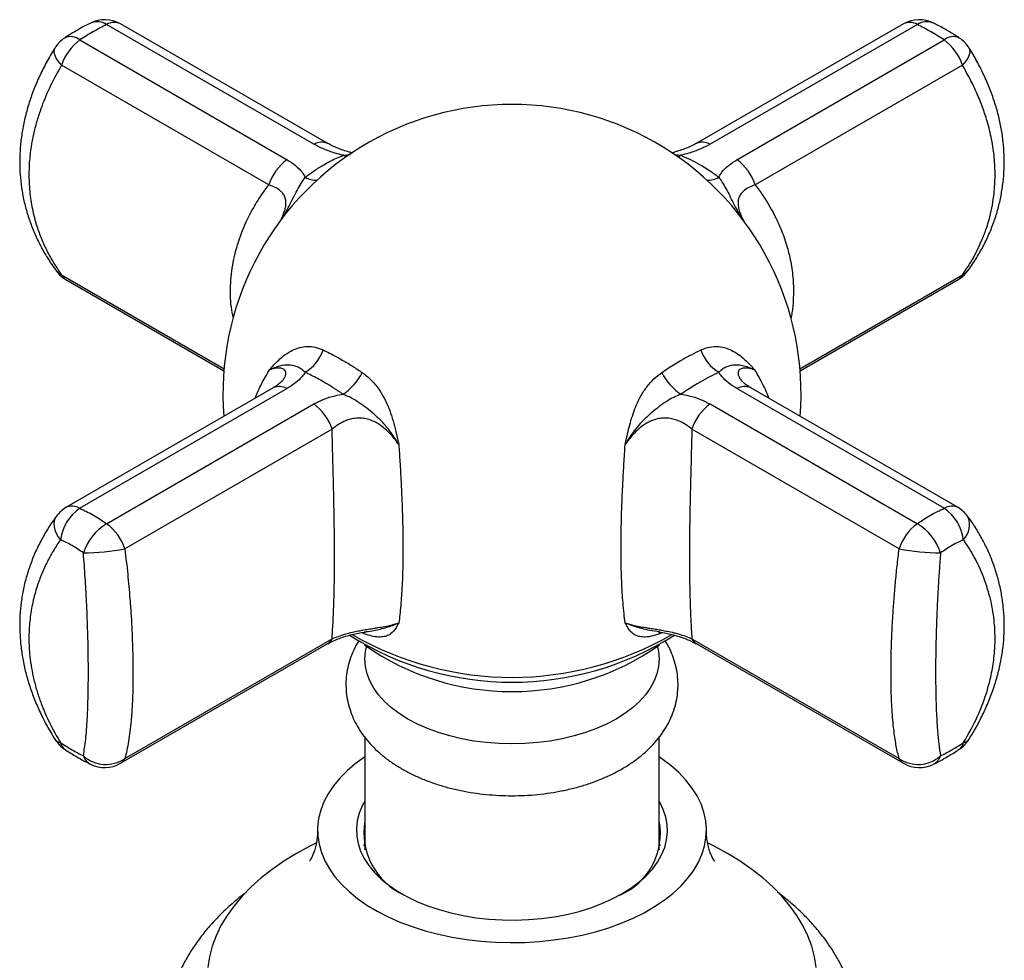
# Paper-space layout 'Manettes' of a CAD drawing. Units: millimetres. Extents: x 8 to 203, y 5 to 292.
# Drawn here: x 137 to 145, y 110 to 117 of the extents above; entities that cross this region are included whole.
import ezdxf

# ---------------------------------------------------------------- set-up
doc = ezdxf.new("R2010")
doc.units = ezdxf.units.MM

psp = doc.layouts.new('Manettes')

# ---------------------------------------------------------------- linework, layer by layer
at = {"color": 7, "linetype": 'Continuous', "lineweight": 25}
for p, q in [((139.5754, 116.1572), (137.9322, 117.1058)), ((144.1406, 117.1058), (142.4974, 116.1572)), ((139.4656, 116.1529), (137.8224, 117.1015)), ((144.2504, 117.1015), (142.6072, 116.1529)), ((137.6098, 116.9787), (139.253, 116.0301)), ((142.8198, 116.0301), (144.463, 116.9787)), ((139.1084, 115.8305), (137.4651, 116.7791)), ((144.6077, 116.7791), (142.9645, 115.8305)), ((137.5, 115.0797), (138.7519, 114.357)), ((143.3209, 114.357), (144.5729, 115.0797)), ((139.1432, 114.2209), (137.5, 113.2723)), ((139.253, 114.2165), (137.6098, 113.2679)), ((139.2133, 114.2746), (139.2152, 114.277)), ((144.463, 113.2679), (142.8198, 114.2165)), ((144.5729, 113.2723), (142.9296, 114.2209)), ((137.8224, 113.1452), (139.4656, 114.0938)), ((142.6072, 114.0938), (144.2504, 113.1452)), ((139.6103, 113.8941), (137.967, 112.9455)), ((144.1058, 112.9455), (142.4626, 113.8941)), ((137.9322, 111.2461), (139.5754, 112.1947)), ((137.967, 111.2831), (139.6103, 112.2317)), ((142.4626, 112.2317), (144.1058, 111.2831)), ((142.4974, 112.1947), (144.1406, 111.2461)), ((139.8697, 111.4521), (139.8697, 110.5628)), ((142.2031, 110.5628), (142.2031, 111.4529)), ((139.8697, 110.6253), (139.8616, 110.5927)), ((142.2113, 110.5927), (142.2031, 110.6253)), ((139.8697, 110.5628), (139.8697, 110.5601)), ((139.8698, 110.5601), (139.8697, 110.5628)), ((142.2031, 110.5601), (142.2031, 110.5628)), ((142.2031, 110.5628), (142.2031, 110.5601))]:
    psp.add_line(p, q, dxfattribs=at)
at = {"color": 1, "linetype": 'Continuous', "lineweight": 25}
for p, q in [((142.3223, 116.0703), (142.3751, 116.0647)), ((137.4651, 115.1167), (138.7532, 114.3731)), ((143.3196, 114.3731), (144.6077, 115.1167))]:
    psp.add_line(p, q, dxfattribs=at)
at = {"color": 1, "linetype": 'Continuous', "lineweight": 25, "flags": 128}
for points in [[(137.4651, 116.7791), (137.4408, 116.8078), (137.4225, 116.8358), (137.4107, 116.8621), (137.406, 116.8859), (137.4083, 116.9064), (137.4131, 116.9168)], [(144.6597, 116.9168), (144.6645, 116.9064), (144.6669, 116.8859), (144.6621, 116.8621), (144.6503, 116.8358), (144.632, 116.8078), (144.6077, 116.7791)], [(139.721, 116.0525), (139.7187, 116.0535), (139.6978, 116.0647)], [(142.3518, 116.0525), (142.3541, 116.0535), (142.3751, 116.0647)], [(137.4651, 115.1167), (137.4408, 115.1304), (137.4238, 115.1478)], [(144.649, 115.1478), (144.632, 115.1304), (144.6077, 115.1167)], [(137.4561, 113.0186), (137.4338, 113.0525), (137.4177, 113.0866), (137.4083, 113.1196), (137.406, 113.1506), (137.4107, 113.1785), (137.4225, 113.2024), (137.4237, 113.2041)]]:
    psp.add_lwpolyline(points, dxfattribs=at)
at = {"color": 7, "linetype": 'Continuous', "lineweight": 25, "flags": 128}
for points in [[(142.1939, 112.1579), (142.1986, 112.1321), (142.2031, 112.0734), (142.1986, 112.0147), (142.1854, 111.9564), (142.1633, 111.8991), (142.1327, 111.843), (142.0938, 111.7888), (142.0468, 111.7366), (141.9921, 111.6871), (141.9301, 111.6405), (141.8614, 111.5972), (141.7863, 111.5575), (141.7056, 111.5217), (141.6197, 111.4901), (141.5295, 111.463), (141.4354, 111.4405), (141.3384, 111.4228), (141.239, 111.4101), (141.1381, 111.4025), (141.0364, 111.3999), (140.9347, 111.4025), (140.8338, 111.4101), (140.7345, 111.4228), (140.6374, 111.4405), (140.5434, 111.463), (140.4531, 111.4901), (140.3672, 111.5217), (140.2865, 111.5575), (140.2115, 111.5972), (140.1427, 111.6405), (140.0807, 111.6871), (140.0261, 111.7366), (139.9791, 111.7888), (139.9401, 111.843), (139.9095, 111.8991), (139.8875, 111.9564), (139.8742, 112.0147), (139.8697, 112.0734), (139.8742, 112.1321), (139.8789, 112.1574)], [(139.8697, 111.297), (139.867, 111.2951), (139.7943, 111.2424), (139.7288, 111.1867), (139.6708, 111.1282), (139.6206, 111.0674), (139.5785, 111.0046), (139.5448, 110.9401), (139.5196, 110.8744), (139.5031, 110.8077), (139.4954, 110.7405), (139.4965, 110.6731), (139.5064, 110.606), (139.5251, 110.5395), (139.5524, 110.474), (139.5883, 110.4099), (139.6324, 110.3476), (139.6846, 110.2873), (139.7445, 110.2295), (139.8119, 110.1745), (139.8862, 110.1226), (139.9671, 110.0741), (140.0542, 110.0293), (140.1468, 109.9883), (140.2446, 109.9516), (140.3469, 109.9192), (140.4532, 109.8914), (140.5628, 109.8683), (140.6751, 109.85), (140.7895, 109.8367), (140.9053, 109.8285), (141.0218, 109.8253), (141.1385, 109.8272), (141.2545, 109.8342), (141.3693, 109.8462), (141.4822, 109.8632), (141.5925, 109.8851), (141.6997, 109.9118), (141.803, 109.9431), (141.902, 109.9787), (141.996, 110.0186), (142.0845, 110.0625), (142.167, 110.1102), (142.243, 110.1613), (142.3122, 110.2155), (142.374, 110.2727), (142.4281, 110.3323), (142.4743, 110.3942), (142.5122, 110.4579), (142.5417, 110.523), (142.5626, 110.5893), (142.5747, 110.6563), (142.578, 110.7236), (142.5725, 110.7909), (142.5582, 110.8578), (142.5351, 110.9238), (142.5035, 110.9886), (142.4635, 111.0519), (142.4153, 111.1132), (142.3592, 111.1723), (142.2955, 111.2287), (142.2247, 111.2823), (142.2031, 111.297)], [(139.8697, 110.9461), (139.8497, 110.9092), (139.8255, 110.8504), (139.81, 110.7906), (139.8034, 110.7303), (139.8056, 110.6699), (139.8167, 110.6098), (139.8366, 110.5505), (139.8651, 110.4923), (139.902, 110.4358), (139.9472, 110.3813), (140.0002, 110.3291), (140.0606, 110.2798), (140.1281, 110.2336), (140.2021, 110.1908), (140.2822, 110.1519), (140.3676, 110.117), (140.4579, 110.0864), (140.5524, 110.0603), (140.6503, 110.039), (140.751, 110.0225), (140.8538, 110.0111), (140.9579, 110.0047), (141.0626, 110.0034), (141.1671, 110.0072), (141.2706, 110.0162), (141.3725, 110.0302), (141.4719, 110.0491), (141.5682, 110.0728), (141.6606, 110.1011), (141.7486, 110.1339), (141.8314, 110.1709), (141.9085, 110.2118), (141.9793, 110.2563), (142.0434, 110.3041), (142.1001, 110.3549), (142.1492, 110.4082), (142.1903, 110.4638), (142.2231, 110.5212), (142.2473, 110.58), (142.2628, 110.6398), (142.2695, 110.7001), (142.2672, 110.7605), (142.2562, 110.8206), (142.2363, 110.88), (142.2078, 110.9381), (142.2031, 110.9461)], [(139.4816, 110.6129), (139.4339, 110.5891), (139.3276, 110.5313)], [(143.4487, 109.6291), (143.4355, 109.713), (143.4135, 109.7963), (143.3829, 109.8787), (143.3437, 109.9599), (143.296, 110.0396), (143.2402, 110.1174), (143.1763, 110.1932), (143.1046, 110.2666), (143.0253, 110.3374), (142.9388, 110.4052), (142.8453, 110.47), (142.7453, 110.5313), (142.639, 110.5891), (142.5906, 110.6132)], [(139.3276, 110.5313), (139.2275, 110.47), (139.1341, 110.4052), (139.0475, 110.3374), (138.9683, 110.2666), (138.8966, 110.1932), (138.8327, 110.1174), (138.7768, 110.0396), (138.7292, 109.9599), (138.69, 109.8787), (138.6593, 109.7963), (138.6374, 109.713), (138.6242, 109.6291)]]:
    psp.add_lwpolyline(points, dxfattribs=at)
at = {"color": 1, "linetype": 'Continuous', "lineweight": 25}
for centre, radius, start, end in [((137.7483, 116.9887), 0.135, 56.71734, 113.9225), ((137.8814, 117.0014), 0.1162, 64.05213, 120.50002), ((144.1915, 117.0014), 0.1162, 59.49998, 115.94787), ((144.3245, 116.9886), 0.135, 66.10684, 123.28078), ((137.5375, 116.8925), 0.1125, 50.0281, 115.23538), ((144.5353, 116.8925), 0.1125, 64.76462, 129.9719), ((139.5247, 116.0525), 0.1164, 64.5083, 120.46623), ((142.5482, 116.0524), 0.1165, 59.54685, 115.31622), ((139.4799, 116.0292), 0.1616, 238.93939, 273.87382), ((142.5929, 116.0292), 0.1616, 266.12618, 301.06061), ((137.5465, 115.1583), 0.0914, 207.10567, 239.4119), ((144.5264, 115.1583), 0.0914, 300.5881, 332.89433), ((139.194, 114.1164), 0.1162, 59.49998, 115.94787), ((142.8788, 114.1164), 0.1162, 64.05213, 120.50002), ((137.5508, 113.1678), 0.1162, 59.49998, 115.94787), ((144.522, 113.1678), 0.1162, 64.05213, 120.50002), ((144.5019, 113.1342), 0.163, 314.81936, 25.41321), ((141.0364, 114.4643), 2.5368, 240.03625, 299.97889), ((139.5289, 112.2734), 0.0914, 300.5881, 332.89433), ((142.5439, 112.2734), 0.0914, 207.10567, 239.4119), ((137.4616, 111.4688), 0.059, 214.76707, 264.67188), ((137.5365, 111.4246), 0.0817, 190.24003, 234.38836), ((144.5363, 111.4246), 0.0818, 305.71073, 349.75496), ((144.6113, 111.4688), 0.059, 275.33644, 325.12699), ((137.7495, 111.3435), 0.1177, 199.2113, 242.00719), ((137.8857, 111.3248), 0.0914, 300.5881, 332.89433), ((144.1871, 111.3248), 0.0914, 207.10567, 239.4119), ((144.3234, 111.3435), 0.1177, 297.99281, 340.7887)]:
    psp.add_arc(centre, radius, start, end, dxfattribs=at)
at = {"color": 7, "linetype": 'Continuous', "lineweight": 25}
for centre, radius, start, end in [((137.8072, 116.8893), 0.25, 60.00269, 116.86769), ((144.2656, 116.8893), 0.25, 63.13231, 119.99731), ((137.625, 116.7841), 0.25, 122.79301, 147.95243), ((137.844, 116.6569), 0.3981, 126.03944, 162.1175), ((144.2288, 116.6569), 0.3981, 17.8825, 53.96056), ((144.4479, 116.7841), 0.25, 32.04757, 57.20699), ((141.0364, 114.176), 2.2917, 355.47061, 184.52939), ((139.4872, 115.7082), 0.3981, 126.03944, 162.1175), ((142.5856, 115.7082), 0.3981, 17.8825, 53.96056), ((137.625, 115.2962), 0.25, 216.40235, 240.00269), ((144.4479, 115.2962), 0.25, 299.99731, 323.59765), ((139.2262, 114.627), 0.3293, 301.15122, 341.48772), ((142.8466, 114.627), 0.3293, 198.51228, 238.84878), ((139.4429, 114.5476), 0.4545, 304.11303, 333.28329), ((142.6299, 114.5476), 0.4545, 206.71671, 235.88697), ((139.2314, 113.7719), 0.3981, 17.8825, 53.96056), ((142.8414, 113.7719), 0.3981, 126.03944, 162.1175), ((137.625, 113.0558), 0.25, 119.99731, 143.59765), ((137.8185, 112.9672), 0.366, 124.76366, 171.93234), ((144.2543, 112.9672), 0.366, 8.06766, 55.23634), ((144.4479, 113.0558), 0.25, 36.40235, 60.00269), ((138.039, 112.7842), 0.4209, 120.96179, 162.12912), ((137.5882, 112.8233), 0.3981, 17.8825, 53.96056), ((144.4846, 112.8233), 0.3981, 126.03944, 162.1175), ((144.0339, 112.7842), 0.4209, 17.87088, 59.03821), ((137.6138, 114.8618), 1.9485, 270.72159, 280.4449), ((144.459, 114.8618), 1.9485, 259.5551, 269.27841), ((141.0364, 114.3024), 2.4137, 237.74493, 302.27792), ((141.0364, 113.8524), 2.0379, 234.95101, 305.04899), ((137.625, 111.5678), 0.25, 212.04757, 237.20699), ((144.4479, 111.5678), 0.25, 302.79301, 327.95243), ((137.8167, 111.5063), 0.2691, 228.47997, 303.97427), ((144.2561, 111.5063), 0.2691, 236.02573, 311.52003), ((137.8072, 111.4626), 0.25, 243.13231, 299.99731), ((144.2656, 111.4626), 0.25, 240.00269, 296.86769), ((140.4056, 110.6972), 0.5436, 170.31602, 245.7386), ((141.6855, 110.6875), 0.5274, 292.88751, 11.05787)]:
    psp.add_arc(centre, radius, start, end, dxfattribs=at)
for points, knots in [([(137.6935, 117.1121), (137.6865, 117.1087), (137.6509, 117.0916), (137.5858, 117.0544), (137.5245, 117.0183), (137.492, 116.9965), (137.4887, 116.9943)], [0, 0, 0, 0, 0.104903, 0.52985, 0.951878, 1, 1, 1, 1]), ([(144.5841, 116.9941), (144.5786, 116.9978), (144.5441, 117.0208), (144.481, 117.0579), (144.4183, 117.0936), (144.3846, 117.1097), (144.3793, 117.1123)], [0, 0, 0, 0, 0.080501, 0.498783, 0.921046, 1, 1, 1, 1]), ([(137.4134, 116.9167), (137.4092, 116.9104), (137.3818, 116.8687), (137.338, 116.7893), (137.283, 116.6789), (137.2368, 116.5677), (137.1992, 116.4568), (137.1703, 116.3467), (137.1495, 116.2373), (137.1367, 116.1279), (137.1319, 116.0193), (137.1353, 115.9122), (137.1466, 115.8072), (137.1657, 115.7045), (137.1924, 115.6034), (137.2267, 115.5036), (137.2686, 115.4052), (137.3182, 115.3091), (137.3699, 115.2229), (137.4079, 115.1708), (137.4243, 115.1483)], [0, 0, 0, 0, 0.011197, 0.074616, 0.137196, 0.199408, 0.260203, 0.319102, 0.377911, 0.436442, 0.494523, 0.552007, 0.608735, 0.664724, 0.721205, 0.778505, 0.836585, 0.895368, 0.954733, 1, 1, 1, 1]), ([(144.6493, 115.1476), (144.6496, 115.148), (144.6734, 115.178), (144.7144, 115.2417), (144.7713, 115.3383), (144.8196, 115.4381), (144.8598, 115.5398), (144.8916, 115.6425), (144.9154, 115.7463), (144.9315, 115.8517), (144.9398, 115.9583), (144.94, 116.0651), (144.9324, 116.1716), (144.9169, 116.2775), (144.8938, 116.3834), (144.8629, 116.49), (144.8241, 116.597), (144.7777, 116.7041), (144.723, 116.8102), (144.6832, 116.8813), (144.6601, 116.9161), (144.6597, 116.9168)], [0, 0, 0, 0, 0.000736, 0.062126, 0.122808, 0.183175, 0.242846, 0.30039, 0.358084, 0.415766, 0.473279, 0.530499, 0.587316, 0.643488, 0.700268, 0.758161, 0.817097, 0.876965, 0.937601, 0.9988, 1, 1, 1, 1]), ([(137.4651, 116.7791), (137.4351, 116.7254), (137.3746, 116.6174), (137.3145, 116.4745), (137.2735, 116.3536), (137.2469, 116.2557), (137.2265, 116.1571), (137.2109, 116.0442), (137.2039, 115.9175), (137.2103, 115.7774), (137.2313, 115.6386), (137.2641, 115.5131), (137.3048, 115.4014), (137.3501, 115.303), (137.4029, 115.2074), (137.4444, 115.147), (137.4651, 115.1167)], [0, 0, 0, 0, 0.095656, 0.192116, 0.247553, 0.303164, 0.359321, 0.415669, 0.495808, 0.576519, 0.659025, 0.742141, 0.805963, 0.870046, 0.934899, 1, 1, 1, 1]), ([(144.6077, 115.1167), (144.6378, 115.1615), (144.6982, 115.2514), (144.7583, 115.3772), (144.7993, 115.4866), (144.826, 115.5771), (144.8463, 115.6702), (144.8619, 115.7788), (144.8689, 115.9036), (144.8625, 116.0454), (144.8416, 116.1899), (144.8087, 116.3245), (144.768, 116.4475), (144.7227, 116.5589), (144.67, 116.6698), (144.6285, 116.7426), (144.6077, 116.7791)], [0, 0, 0, 0, 0.095656, 0.192116, 0.247553, 0.303164, 0.359321, 0.415669, 0.495808, 0.576519, 0.659025, 0.742141, 0.805963, 0.870046, 0.934899, 1, 1, 1, 1]), ([(139.6978, 116.0647), (139.6764, 116.0701), (139.6231, 116.0835), (139.5429, 116.1121), (139.4916, 116.1391), (139.4656, 116.1529)], [0, 0, 0, 0, 0.248123, 0.61801, 1, 1, 1, 1]), ([(139.774, 116.0836), (139.7642, 116.086), (139.7375, 116.0922), (139.6965, 116.105), (139.6513, 116.1217), (139.61, 116.14), (139.5866, 116.1529), (139.5753, 116.1592)], [0, 0, 0, 0, 0.124337, 0.335565, 0.554853, 0.783591, 1, 1, 1, 1]), ([(142.4972, 116.1591), (142.4954, 116.158), (142.482, 116.1497), (142.4514, 116.1349), (142.4063, 116.1155), (142.3571, 116.0989), (142.3224, 116.0885), (142.3039, 116.0846), (142.3033, 116.0844)], [0, 0, 0, 0, 0.038233, 0.288639, 0.531808, 0.765957, 0.991425, 1, 1, 1, 1]), ([(142.6072, 116.1529), (142.582, 116.1396), (142.5309, 116.1125), (142.4508, 116.0838), (142.3965, 116.0701), (142.3751, 116.0647)], [0, 0, 0, 0, 0.370191, 0.751876, 1, 1, 1, 1]), ([(139.253, 116.0301), (139.2759, 116.0155), (139.3224, 115.9857), (139.3691, 115.9377), (139.3888, 115.904), (139.3965, 115.8908)], [0, 0, 0, 0, 0.3701909, 0.7518757, 1, 1, 1, 1]), ([(139.3965, 115.8908), (139.4207, 115.9087), (139.4691, 115.9446), (139.5519, 115.9958), (139.6283, 116.0358), (139.6801, 116.0573), (139.6978, 116.0647)], [0, 0, 0, 0, 0.249495, 0.500013, 0.829114, 1, 1, 1, 1]), ([(142.3751, 116.0647), (142.4009, 116.0538), (142.4526, 116.0319), (142.5368, 115.9866), (142.6115, 115.9394), (142.6598, 115.9032), (142.6763, 115.8908)], [0, 0, 0, 0, 0.249495, 0.500013, 0.829114, 1, 1, 1, 1]), ([(142.6763, 115.8908), (142.684, 115.904), (142.7033, 115.9371), (142.7498, 115.9852), (142.7963, 116.015), (142.8198, 116.0301)], [0, 0, 0, 0, 0.248123, 0.61801, 1, 1, 1, 1]), ([(139.113, 114.364), (139.1133, 114.3644), (139.119, 114.3713), (139.1481, 114.4055), (139.2052, 114.4631), (139.2816, 114.5161), (139.3532, 114.5434), (139.4143, 114.5519), (139.4771, 114.5467), (139.5178, 114.5306), (139.5384, 114.5225)], [0, 0, 0, 0, 0.003292, 0.052475, 0.263503, 0.47837, 0.607095, 0.738839, 0.86753, 1, 1, 1, 1]), ([(142.5344, 114.5225), (142.5572, 114.5313), (142.6038, 114.5493), (142.6721, 114.5516), (142.736, 114.5386), (142.7928, 114.5133), (142.8455, 114.4783), (142.8778, 114.4505), (142.9105, 114.4195), (142.9275, 114.4016), (142.9485, 114.3775), (142.9543, 114.3707), (142.9595, 114.3644), (142.9599, 114.364)], [0, 0, 0, 0, 0.1463139, 0.2983191, 0.4262596, 0.5572048, 0.6815653, 0.8071409, 0.8093651, 0.9474329, 0.9522457, 0.9967088, 1, 1, 1, 1]), ([(139.5384, 114.5225), (139.5555, 114.5142), (139.6055, 114.4901), (139.6825, 114.448), (139.7692, 114.396), (139.8223, 114.3609), (139.8488, 114.3433)], [0, 0, 0, 0, 0.170875, 0.4999874, 0.7494927, 1, 1, 1, 1]), ([(142.224, 114.3433), (142.2421, 114.3554), (142.2952, 114.3907), (142.3738, 114.4384), (142.4592, 114.4858), (142.5093, 114.5102), (142.5344, 114.5225)], [0, 0, 0, 0, 0.170875, 0.499987, 0.749493, 1, 1, 1, 1]), ([(139.3965, 114.3452), (139.3874, 114.3534), (139.3691, 114.3699), (139.3292, 114.3919), (139.2804, 114.404), (139.213, 114.4015), (139.154, 114.383), (139.1203, 114.3675), (139.1135, 114.3642), (139.113, 114.364)], [0, 0, 0, 0, 0.103868, 0.209348, 0.45131, 0.691413, 0.937672, 0.995437, 1, 1, 1, 1]), ([(142.9599, 114.364), (142.9594, 114.3642), (142.9531, 114.3672), (142.9284, 114.3786), (142.8891, 114.3927), (142.8427, 114.4018), (142.7935, 114.4032), (142.7511, 114.3945), (142.7082, 114.3734), (142.687, 114.3547), (142.6763, 114.3452)], [0, 0, 0, 0, 0.004562, 0.056717, 0.225842, 0.368011, 0.511533, 0.758751, 0.878372, 1, 1, 1, 1]), ([(139.3965, 114.3452), (139.3888, 114.3338), (139.3695, 114.3053), (139.323, 114.2608), (139.2766, 114.2314), (139.253, 114.2165)], [0, 0, 0, 0, 0.248123, 0.61801, 1, 1, 1, 1]), ([(139.6978, 114.1713), (139.672, 114.1883), (139.6203, 114.2223), (139.5361, 114.2726), (139.4613, 114.3137), (139.413, 114.3372), (139.3965, 114.3452)], [0, 0, 0, 0, 0.249495, 0.500013, 0.829114, 1, 1, 1, 1]), ([(139.8488, 114.3433), (139.8723, 114.3254), (139.9201, 114.2889), (139.9782, 114.2182), (140.0252, 114.1412), (140.0605, 114.0627), (140.0883, 113.9812), (140.1034, 113.9261), (140.1182, 113.8677), (140.1256, 113.8357), (140.1345, 113.7943), (140.137, 113.7827), (140.1392, 113.7722), (140.1393, 113.7715)], [0, 0, 0, 0, 0.146314, 0.298319, 0.42626, 0.557205, 0.681565, 0.807141, 0.809365, 0.947433, 0.952246, 0.996709, 1, 1, 1, 1]), ([(141.9335, 113.7715), (141.9337, 113.7722), (141.9361, 113.7838), (141.9484, 113.8419), (141.9731, 113.9467), (142.0124, 114.0665), (142.0589, 114.1619), (142.1057, 114.2327), (142.1607, 114.2956), (142.2027, 114.3272), (142.224, 114.3433)], [0, 0, 0, 0, 0.003292, 0.052475, 0.263503, 0.47837, 0.607095, 0.738839, 0.86753, 1, 1, 1, 1]), ([(142.6763, 114.3452), (142.6521, 114.3333), (142.6038, 114.3096), (142.521, 114.2635), (142.4445, 114.2172), (142.3927, 114.183), (142.3751, 114.1713)], [0, 0, 0, 0, 0.2494948, 0.5000128, 0.8291138, 1, 1, 1, 1]), ([(142.8198, 114.2165), (142.797, 114.231), (142.7505, 114.2602), (142.7037, 114.3048), (142.684, 114.3338), (142.6763, 114.3452)], [0, 0, 0, 0, 0.370191, 0.751876, 1, 1, 1, 1]), ([(139.2151, 114.2771), (139.2146, 114.2764), (139.2131, 114.2745), (139.2044, 114.2657), (139.1888, 114.2527), (139.1681, 114.2376), (139.1504, 114.2271), (139.1423, 114.2223)], [0, 0, 0, 0, 0.116529, 0.325427, 0.548447, 0.791598, 1, 1, 1, 1]), ([(142.9303, 114.2222), (142.9297, 114.2226), (142.918, 114.229), (142.9003, 114.2409), (142.8788, 114.2567), (142.8653, 114.2687), (142.8586, 114.2759), (142.8578, 114.277), (142.8576, 114.2772)], [0, 0, 0, 0, 0.013937, 0.276406, 0.51587, 0.735296, 0.940172, 1, 1, 1, 1]), ([(139.4656, 114.0938), (139.4908, 114.1069), (139.542, 114.1335), (139.622, 114.1587), (139.6764, 114.1678), (139.6978, 114.1713)], [0, 0, 0, 0, 0.3701909, 0.7518757, 1, 1, 1, 1]), ([(140.1393, 113.7715), (140.1388, 113.7723), (140.133, 113.7822), (140.1093, 113.8215), (140.0676, 113.8825), (140.0077, 113.9529), (139.9295, 114.0279), (139.8471, 114.0912), (139.7634, 114.1432), (139.7198, 114.1619), (139.6978, 114.1713)], [0, 0, 0, 0, 0.004562, 0.056717, 0.225842, 0.368011, 0.511533, 0.758751, 0.878372, 1, 1, 1, 1]), ([(142.3751, 114.1713), (142.3562, 114.1634), (142.3183, 114.1474), (142.2403, 114.1013), (142.1443, 114.0299), (142.0376, 113.9268), (141.9728, 113.8368), (141.9404, 113.7832), (141.934, 113.7723), (141.9335, 113.7715)], [0, 0, 0, 0, 0.103868, 0.209348, 0.45131, 0.691413, 0.937672, 0.995437, 1, 1, 1, 1]), ([(142.3751, 114.1713), (142.3965, 114.1678), (142.4498, 114.1589), (142.53, 114.1338), (142.5812, 114.1073), (142.6072, 114.0938)], [0, 0, 0, 0, 0.248123, 0.61801, 1, 1, 1, 1]), ([(140.1393, 113.7715), (140.1196, 113.7982), (140.0865, 113.8433), (140.0299, 113.899), (139.9809, 113.9355), (139.9336, 113.9601), (139.8921, 113.9746), (139.8478, 113.9824), (139.8019, 113.9827), (139.7578, 113.9751), (139.7096, 113.9592), (139.6591, 113.9335), (139.6267, 113.9074), (139.6103, 113.8941)], [0, 0, 0, 0, 0.152907, 0.257704, 0.364605, 0.432457, 0.501891, 0.565841, 0.639191, 0.71534, 0.779057, 0.887775, 1, 1, 1, 1]), ([(142.4626, 113.8941), (142.4466, 113.907), (142.4143, 113.9332), (142.3626, 113.9597), (142.313, 113.9757), (142.2687, 113.9827), (142.2221, 113.9823), (142.1746, 113.9732), (142.1335, 113.9574), (142.0891, 113.9333), (142.0433, 113.8994), (141.9867, 113.8438), (141.9532, 113.7982), (141.9335, 113.7715)], [0, 0, 0, 0, 0.108973, 0.220945, 0.291575, 0.364031, 0.434176, 0.50858, 0.585855, 0.635384, 0.739933, 0.847089, 1, 1, 1, 1]), ([(139.6103, 112.2317), (139.6121, 112.2627), (139.6159, 112.3249), (139.6218, 112.4477), (139.6266, 112.5927), (139.6294, 112.7618), (139.6299, 112.9497), (139.6277, 113.1519), (139.6236, 113.3638), (139.6187, 113.5613), (139.614, 113.7387), (139.6115, 113.8423), (139.6103, 113.8941)], [0, 0, 0, 0, 0.10606, 0.212472, 0.318478, 0.427997, 0.537512, 0.643305, 0.749519, 0.855348, 0.927672, 1, 1, 1, 1]), ([(142.4626, 113.8941), (142.4616, 113.8544), (142.4587, 113.7346), (142.4545, 113.5757), (142.4502, 113.4056), (142.4471, 113.2627), (142.4446, 113.1099), (142.4432, 112.9619), (142.4432, 112.8325), (142.4441, 112.7213), (142.4458, 112.6266), (142.448, 112.5378), (142.4508, 112.4594), (142.4547, 112.3692), (142.4588, 112.2931), (142.4616, 112.2471), (142.4626, 112.2317)], [0, 0, 0, 0, 0.055443, 0.167314, 0.223822, 0.300607, 0.378008, 0.457409, 0.537519, 0.598047, 0.658886, 0.720681, 0.782795, 0.836712, 0.945294, 1, 1, 1, 1]), ([(140.1393, 113.7715), (140.1422, 113.7264), (140.1486, 113.627), (140.1571, 113.4759), (140.1643, 113.3184), (140.1694, 113.1645), (140.1717, 113.0322), (140.1719, 112.9211), (140.1709, 112.829), (140.1687, 112.7409), (140.1653, 112.6555), (140.1605, 112.5736), (140.1545, 112.4958), (140.1474, 112.4236), (140.142, 112.381), (140.1393, 112.3597)], [0, 0, 0, 0, 0.076979, 0.169776, 0.263232, 0.358801, 0.455117, 0.519904, 0.584924, 0.65066, 0.716638, 0.786754, 0.857157, 0.928433, 1, 1, 1, 1]), ([(141.9335, 112.3597), (141.9305, 112.384), (141.9243, 112.4328), (141.9168, 112.5141), (141.9107, 112.5992), (141.906, 112.6879), (141.9028, 112.7833), (141.9009, 112.8935), (141.901, 113.0195), (141.9035, 113.1632), (141.9084, 113.3153), (141.9154, 113.4689), (141.9239, 113.6213), (141.9303, 113.7213), (141.9335, 113.7715)], [0, 0, 0, 0, 0.08126, 0.16295, 0.235194, 0.307751, 0.381292, 0.455171, 0.546953, 0.6394, 0.733941, 0.829197, 0.914349, 1, 1, 1, 1]), ([(137.4246, 113.2035), (137.4124, 113.1873), (137.3777, 113.1411), (137.3282, 113.0603), (137.276, 112.9625), (137.2319, 112.862), (137.1957, 112.7594), (137.1675, 112.6555), (137.1475, 112.5507), (137.1357, 112.4456), (137.132, 112.3404), (137.136, 112.2344), (137.1477, 112.1272), (137.1672, 112.0193), (137.1945, 111.9114), (137.2295, 111.8042), (137.2719, 111.6983), (137.3219, 111.5934), (137.3691, 111.5056), (137.4022, 111.4534), (137.4136, 111.4355)], [0, 0, 0, 0, 0.032901, 0.09379, 0.153875, 0.213532, 0.272602, 0.330963, 0.38854, 0.445311, 0.50142, 0.558, 0.615296, 0.673196, 0.731559, 0.790221, 0.848748, 0.907494, 0.968064, 1, 1, 1, 1]), ([(144.659, 111.4355), (144.674, 111.4595), (144.7113, 111.519), (144.7623, 111.6163), (144.8127, 111.7264), (144.8547, 111.8373), (144.8887, 111.9483), (144.9141, 112.0588), (144.9311, 112.1683), (144.9396, 112.2762), (144.9401, 112.3827), (144.9328, 112.4883), (144.9177, 112.5933), (144.8949, 112.6972), (144.8643, 112.7992), (144.8262, 112.8985), (144.7811, 112.9945), (144.7285, 113.0878), (144.6841, 113.1579), (144.6553, 113.1953), (144.6487, 113.2039)], [0, 0, 0, 0, 0.042501, 0.105137, 0.16693, 0.228192, 0.288706, 0.348297, 0.406843, 0.464246, 0.520777, 0.577679, 0.634998, 0.692623, 0.750424, 0.808252, 0.86536, 0.923246, 0.982558, 1, 1, 1, 1]), ([(137.4561, 113.0186), (137.4364, 112.9888), (137.3969, 112.9291), (137.3461, 112.8346), (137.302, 112.7365), (137.2629, 112.6269), (137.2314, 112.5057), (137.2108, 112.3721), (137.2039, 112.2347), (137.2105, 112.1104), (137.2256, 112.0012), (137.245, 111.9073), (137.2708, 111.8134), (137.3104, 111.6982), (137.3685, 111.5625), (137.4268, 111.461), (137.4561, 111.41)], [0, 0, 0, 0, 0.063796, 0.127815, 0.192552, 0.257546, 0.337868, 0.418724, 0.501295, 0.584468, 0.639957, 0.695624, 0.751827, 0.808206, 0.903707, 1, 1, 1, 1]), ([(144.6167, 111.41), (144.655, 111.4778), (144.732, 111.6145), (144.8008, 111.8014), (144.8415, 111.9641), (144.8621, 112.1012), (144.869, 112.2397), (144.8607, 112.3938), (144.8309, 112.5615), (144.7757, 112.7296), (144.7043, 112.8831), (144.646, 112.9733), (144.6167, 113.0186)], [0, 0, 0, 0, 0.1277853, 0.2574787, 0.3378175, 0.4186907, 0.5012785, 0.5844693, 0.6956042, 0.8081656, 0.903687, 1, 1, 1, 1]), ([(137.6383, 111.3048), (137.6447, 111.3469), (137.6576, 111.4316), (137.668, 111.5729), (137.674, 111.7087), (137.677, 111.8324), (137.678, 111.9662), (137.6768, 112.1258), (137.6725, 112.313), (137.6642, 112.5177), (137.653, 112.7189), (137.6433, 112.8484), (137.6383, 112.9134)], [0, 0, 0, 0, 0.127785, 0.257479, 0.338086, 0.418691, 0.50158, 0.584469, 0.695604, 0.808165, 0.903687, 1, 1, 1, 1]), ([(137.967, 112.9455), (137.9748, 112.8789), (137.9904, 112.7451), (138.0052, 112.576), (138.0152, 112.4372), (138.0216, 112.3276), (138.0264, 112.2201), (138.0301, 112.1002), (138.0318, 111.9705), (138.0303, 111.8333), (138.0253, 111.7037), (138.0175, 111.5926), (138.0076, 111.4987), (137.9964, 111.4199), (137.9832, 111.3472), (137.9724, 111.3045), (137.967, 111.2831)], [0, 0, 0, 0, 0.095656, 0.192116, 0.247553, 0.303164, 0.359321, 0.415669, 0.495808, 0.576519, 0.659025, 0.742141, 0.805963, 0.870046, 0.934899, 1, 1, 1, 1]), ([(144.1058, 111.2831), (144.098, 111.315), (144.0824, 111.379), (144.0676, 111.4788), (144.0576, 111.5702), (144.0512, 111.649), (144.0464, 111.7331), (144.0427, 111.8349), (144.0411, 111.9566), (144.0426, 112.1012), (144.0475, 112.2549), (144.0554, 112.404), (144.0652, 112.5448), (144.0764, 112.6759), (144.0896, 112.8096), (144.1004, 112.9002), (144.1058, 112.9455)], [0, 0, 0, 0, 0.095656, 0.192116, 0.247553, 0.303164, 0.359321, 0.415669, 0.495808, 0.576519, 0.659025, 0.742141, 0.805963, 0.870046, 0.934899, 1, 1, 1, 1]), ([(144.4345, 112.9134), (144.4312, 112.8703), (144.4245, 112.7839), (144.4163, 112.6554), (144.4094, 112.5278), (144.4035, 112.3923), (144.3988, 112.2502), (144.3958, 112.1029), (144.3948, 111.961), (144.3958, 111.8411), (144.398, 111.7419), (144.4008, 111.6608), (144.4047, 111.584), (144.4107, 111.4952), (144.4198, 111.3982), (144.4296, 111.336), (144.4345, 111.3048)], [0, 0, 0, 0, 0.063796, 0.127815, 0.192552, 0.257546, 0.337868, 0.418724, 0.501295, 0.584468, 0.639957, 0.695624, 0.751827, 0.808206, 0.903707, 1, 1, 1, 1]), ([(139.6103, 112.2317), (139.6262, 112.2388), (139.6586, 112.253), (139.7102, 112.2697), (139.7598, 112.2828), (139.8041, 112.2926), (139.8507, 112.3015), (139.8982, 112.3095), (139.9393, 112.316), (139.9837, 112.3232), (140.0295, 112.3313), (140.0861, 112.3432), (140.1196, 112.3536), (140.1393, 112.3597)], [0, 0, 0, 0, 0.108973, 0.220945, 0.291575, 0.364031, 0.434176, 0.50858, 0.585855, 0.635384, 0.739933, 0.847089, 1, 1, 1, 1]), ([(140.1393, 112.3597), (140.1392, 112.3594), (140.1368, 112.3544), (140.1244, 112.3299), (140.0997, 112.291), (140.0604, 112.2594), (140.0139, 112.2466), (139.9671, 112.2464), (139.9121, 112.2561), (139.8701, 112.2714), (139.8488, 112.2792)], [0, 0, 0, 0, 0.003292, 0.052475, 0.263503, 0.47837, 0.607095, 0.738839, 0.86753, 1, 1, 1, 1]), ([(142.224, 112.2792), (142.2005, 112.2707), (142.1527, 112.2534), (142.0946, 112.2453), (142.0476, 112.2485), (142.0123, 112.2613), (141.9845, 112.282), (141.9694, 112.2999), (141.9546, 112.3205), (141.9473, 112.3329), (141.9383, 112.35), (141.9359, 112.3549), (141.9337, 112.3594), (141.9335, 112.3597)], [0, 0, 0, 0, 0.146314, 0.298319, 0.42626, 0.557205, 0.681565, 0.807141, 0.809365, 0.947433, 0.952246, 0.996709, 1, 1, 1, 1]), ([(141.9335, 112.3597), (141.9532, 112.3536), (141.9864, 112.3433), (142.0429, 112.3313), (142.0919, 112.3227), (142.1392, 112.3151), (142.1808, 112.3085), (142.225, 112.301), (142.2709, 112.2922), (142.315, 112.2823), (142.3632, 112.2695), (142.4137, 112.2532), (142.4461, 112.239), (142.4626, 112.2317)], [0, 0, 0, 0, 0.152907, 0.257704, 0.364605, 0.432457, 0.501891, 0.565841, 0.639191, 0.71534, 0.779057, 0.887775, 1, 1, 1, 1]), ([(139.5756, 112.1929), (139.5774, 112.194), (139.5908, 112.2022), (139.6214, 112.2171), (139.6666, 112.2364), (139.7156, 112.2533), (139.7666, 112.2674), (139.817, 112.2783), (139.8504, 112.2832), (139.866, 112.2855)], [0, 0, 0, 0, 0.027284, 0.205982, 0.379516, 0.546611, 0.707513, 0.863816, 1, 1, 1, 1]), ([(139.8671, 112.2856), (139.8697, 112.2859), (139.8745, 112.2865), (139.8747, 112.2865), (139.8748, 112.2864)], [0, 0, 0, 0, 0.539359, 1, 1, 1, 1]), ([(142.1988, 112.2865), (142.1986, 112.2864), (142.1975, 112.2863), (142.2, 112.2867), (142.2044, 112.2858), (142.2055, 112.2856)], [0, 0, 0, 0, 0.1171073, 0.782197, 1, 1, 1, 1]), ([(142.2056, 112.2854), (142.2147, 112.2842), (142.2399, 112.281), (142.2814, 112.273), (142.3294, 112.2613), (142.3764, 112.247), (142.4215, 112.2302), (142.4628, 112.2119), (142.4862, 112.1991), (142.4976, 112.1928)], [0, 0, 0, 0, 0.078502, 0.219743, 0.365792, 0.518777, 0.677598, 0.843263, 1, 1, 1, 1]), ([(139.8194, 112.214), (139.8191, 112.2135), (139.804, 112.1914), (139.7812, 112.1446), (139.7522, 112.0744), (139.7327, 112.0029), (139.7214, 111.9312), (139.7185, 111.8598), (139.7236, 111.7891), (139.7365, 111.7195), (139.757, 111.6514), (139.7849, 111.5851), (139.8202, 111.5208), (139.8627, 111.4586), (139.9125, 111.3989), (139.9695, 111.3419), (140.0334, 111.2881), (140.104, 111.2378), (140.1806, 111.1915), (140.2627, 111.1495), (140.3495, 111.1121), (140.4403, 111.0795), (140.5345, 111.0518), (140.6314, 111.0291), (140.7305, 111.0114), (140.8311, 110.9988), (140.9329, 110.9911), (141.0351, 110.9886), (141.1374, 110.991), (141.2392, 110.9985), (141.3398, 111.0111), (141.4389, 111.0286), (141.5359, 111.0512), (141.6303, 111.0788), (141.7216, 111.1114), (141.8092, 111.149), (141.8926, 111.1916), (141.9712, 111.2392), (142.0441, 111.2916), (142.1107, 111.3486), (142.1702, 111.4096), (142.2218, 111.4741), (142.2652, 111.5415), (142.3, 111.6109), (142.3261, 111.6817), (142.3437, 111.7532), (142.3529, 111.8249), (142.3538, 111.8962), (142.3468, 111.9667), (142.3321, 112.036), (142.3095, 112.1036), (142.283, 112.1638), (142.2612, 112.2), (142.2518, 112.2154)], [0, 0, 0, 0, 0.000415, 0.020486, 0.040047, 0.059146, 0.077871, 0.09633, 0.114642, 0.132903, 0.151222, 0.169718, 0.188501, 0.207658, 0.22725, 0.247295, 0.267763, 0.288579, 0.309641, 0.330843, 0.352089, 0.373308, 0.394472, 0.415572, 0.43661, 0.457597, 0.478548, 0.499479, 0.52041, 0.541357, 0.562335, 0.583366, 0.604468, 0.625659, 0.646953, 0.668357, 0.689866, 0.711456, 0.733055, 0.754557, 0.775834, 0.796754, 0.817211, 0.837155, 0.856595, 0.875594, 0.894243, 0.912654, 0.930948, 0.949212, 0.967564, 0.986121, 1, 1, 1, 1]), ([(139.8809, 112.1728), (139.8804, 112.1673), (139.8799, 112.1614), (139.879, 112.1583), (139.879, 112.1581)], [0, 0, 0, 0, 0.930439, 1, 1, 1, 1]), ([(142.1939, 112.1585), (142.1935, 112.1601), (142.1925, 112.1642), (142.1922, 112.1706), (142.192, 112.1745)], [0, 0, 0, 0, 0.405824, 1, 1, 1, 1]), ([(137.4887, 111.3577), (137.4915, 111.3558), (137.5232, 111.3345), (137.5836, 111.2989), (137.6491, 111.2613), (137.6855, 111.2437), (137.6935, 111.2399)], [0, 0, 0, 0, 0.04111, 0.459013, 0.880737, 1, 1, 1, 1]), ([(144.3793, 111.2396), (144.3836, 111.2417), (144.4165, 111.2574), (144.4789, 111.2929), (144.5429, 111.3303), (144.5781, 111.3539), (144.5841, 111.3579)], [0, 0, 0, 0, 0.064903, 0.490226, 0.912537, 1, 1, 1, 1]), ([(139.4945, 110.716), (139.4946, 110.7143), (139.4957, 110.6909), (139.4912, 110.6485), (139.482, 110.5951), (139.4701, 110.553), (139.458, 110.5208), (139.4466, 110.4965), (139.4376, 110.4807), (139.432, 110.4726), (139.4321, 110.4726), (139.4321, 110.4726)], [0, 0, 0, 0, 0.0127657, 0.1851149, 0.3317326, 0.4651462, 0.5878363, 0.7020867, 0.8200507, 0.9307099, 1, 1, 1, 1]), ([(142.6412, 110.472), (142.6413, 110.4719), (142.6421, 110.4709), (142.6391, 110.4747), (142.633, 110.4845), (142.6232, 110.5025), (142.6116, 110.5286), (142.5993, 110.5637), (142.5881, 110.6083), (142.5797, 110.6602), (142.5788, 110.6976), (142.5784, 110.7161)], [0, 0, 0, 0, 0.003921, 0.107462, 0.214723, 0.326837, 0.445163, 0.571345, 0.707353, 0.855357, 1, 1, 1, 1]), ([(138.9299, 110.2243), (138.9235, 110.2197), (138.8835, 110.1908), (138.8159, 110.1335), (138.7277, 110.0525), (138.6473, 109.9676), (138.5743, 109.8797), (138.5093, 109.7891), (138.4524, 109.6962), (138.4037, 109.6015), (138.3634, 109.5054), (138.3315, 109.4083), (138.3079, 109.3105), (138.2925, 109.2125), (138.2853, 109.1144), (138.2861, 109.0166), (138.2949, 108.9194), (138.3115, 108.823), (138.3359, 108.7276), (138.368, 108.6335), (138.4077, 108.5408), (138.4551, 108.4497), (138.5102, 108.3604), (138.5728, 108.2731), (138.6429, 108.1881), (138.7204, 108.1057), (138.8051, 108.0262), (138.8967, 107.9498), (138.9949, 107.8769), (139.0993, 107.8078), (139.2094, 107.7427), (139.325, 107.6818), (139.4454, 107.6252), (139.5702, 107.573), (139.6991, 107.5255), (139.8316, 107.4825), (139.9673, 107.4443), (140.1059, 107.4108), (140.247, 107.382), (140.3901, 107.3581), (140.535, 107.339), (140.6811, 107.3248), (140.8282, 107.3155), (140.9758, 107.311), (141.1236, 107.3114), (141.2711, 107.3168), (141.418, 107.327), (141.5639, 107.3421), (141.7084, 107.362), (141.8511, 107.3868), (141.9917, 107.4164), (142.1298, 107.4507), (142.265, 107.4898), (142.397, 107.5336), (142.5254, 107.5821), (142.6497, 107.6351), (142.7698, 107.6928), (142.8851, 107.7549), (142.9952, 107.8215), (143.0998, 107.8924), (143.1983, 107.9674), (143.2904, 108.0464), (143.3755, 108.129), (143.4533, 108.215), (143.5233, 108.3039), (143.5854, 108.3954), (143.6393, 108.489), (143.6849, 108.5843), (143.7221, 108.6808), (143.751, 108.7782), (143.7715, 108.8761), (143.7839, 108.9742), (143.7882, 109.0722), (143.7844, 109.1699), (143.7728, 109.2668), (143.7533, 109.3629), (143.726, 109.4578), (143.6911, 109.5514), (143.6486, 109.6436), (143.5983, 109.734), (143.5405, 109.8226), (143.4751, 109.9091), (143.4023, 109.9931), (143.3221, 110.0745), (143.2356, 110.1527), (143.1728, 110.2016), (143.1416, 110.226)], [0, 0, 0, 0, 0.002368, 0.014965, 0.027508, 0.039968, 0.052315, 0.064522, 0.076566, 0.088435, 0.100128, 0.111654, 0.123031, 0.134286, 0.145449, 0.156554, 0.167638, 0.178725, 0.189852, 0.201053, 0.212359, 0.223796, 0.235382, 0.247128, 0.259038, 0.271101, 0.283304, 0.295622, 0.308031, 0.320504, 0.333017, 0.345549, 0.358083, 0.370605, 0.383111, 0.395595, 0.408058, 0.420499, 0.43292, 0.445323, 0.457711, 0.470087, 0.482454, 0.494815, 0.507175, 0.519537, 0.531903, 0.544277, 0.556662, 0.569063, 0.581483, 0.593925, 0.606392, 0.618887, 0.631411, 0.643965, 0.656548, 0.669156, 0.681782, 0.694414, 0.707031, 0.719611, 0.732128, 0.74455, 0.756848, 0.768997, 0.780978, 0.792782, 0.804412, 0.81588, 0.827209, 0.838426, 0.849564, 0.860658, 0.871738, 0.882836, 0.893986, 0.905223, 0.916574, 0.928064, 0.939708, 0.951515, 0.963482, 0.975599, 0.987847, 1, 1, 1, 1])]:
    psp.add_open_spline(points, degree=3, knots=knots, dxfattribs=at)
for points in [[(137.8224, 117.1015), (137.7876, 117.0833), (137.7179, 117.047), (137.6458, 117.0015), (137.6098, 116.9787)], [(144.463, 116.9787), (144.427, 117.0015), (144.3549, 117.047), (144.2853, 117.0833), (144.2504, 117.1015)], [(137.6098, 113.2679), (137.6458, 113.2505), (137.7179, 113.2155), (137.7876, 113.1686), (137.8224, 113.1452)], [(144.2504, 113.1452), (144.2853, 113.1686), (144.3549, 113.2155), (144.427, 113.2505), (144.463, 113.2679)], [(137.6383, 112.9134), (137.6086, 112.9338), (137.5492, 112.9745), (137.4871, 113.0039), (137.4561, 113.0186)], [(144.6167, 113.0186), (144.5857, 113.0039), (144.5236, 112.9745), (144.4642, 112.9338), (144.4345, 112.9134)], [(137.4561, 111.41), (137.4871, 111.3904), (137.5492, 111.3512), (137.6086, 111.3203), (137.6383, 111.3048)], [(144.4345, 111.3048), (144.4642, 111.3203), (144.5236, 111.3512), (144.5857, 111.3904), (144.6167, 111.41)]]:
    psp.add_open_spline(points, degree=3, dxfattribs=at)
at = {"color": 1, "linetype": 'Continuous', "lineweight": 25}
for points, knots in [([(139.6978, 116.0647), (139.7169, 116.0678), (139.7366, 116.071), (139.7552, 116.0711), (139.7557, 116.0711)], [0, 0, 0, 0, 0.972388, 1, 1, 1, 1]), ([(139.2133, 115.5622), (139.2187, 115.5713), (139.2387, 115.6051), (139.2793, 115.6813), (139.3218, 115.7679), (139.3648, 115.8432), (139.386, 115.8749), (139.3965, 115.8908)], [0, 0, 0, 0, 0.077878, 0.286534, 0.647633, 0.823939, 1, 1, 1, 1]), ([(142.6763, 115.8908), (142.6855, 115.8771), (142.7038, 115.8498), (142.7436, 115.7817), (142.7929, 115.6827), (142.8383, 115.5968), (142.8654, 115.5527), (142.8668, 115.5504)], [0, 0, 0, 0, 0.147824, 0.295783, 0.637654, 0.981112, 1, 1, 1, 1]), ([(138.8273, 114.7753), (138.8214, 114.8041), (138.8024, 114.8957), (138.8023, 115.0521), (138.8261, 115.241), (138.8787, 115.4251), (138.9492, 115.5846), (139.0273, 115.7197), (139.0813, 115.7936), (139.1084, 115.8305)], [0, 0, 0, 0, 0.080789, 0.256779, 0.42679, 0.597476, 0.767543, 0.883768, 1, 1, 1, 1]), ([(139.1942, 115.5343), (139.1954, 115.5363), (139.2076, 115.5579), (139.2228, 115.5917), (139.2377, 115.6351), (139.2444, 115.6697), (139.2448, 115.7029), (139.2374, 115.7339), (139.2223, 115.7605), (139.1974, 115.7868), (139.161, 115.8112), (139.1261, 115.824), (139.1084, 115.8305)], [0, 0, 0, 0, 0.014977, 0.156835, 0.246874, 0.339012, 0.423873, 0.521209, 0.622258, 0.70681, 0.851078, 1, 1, 1, 1]), ([(142.9645, 115.8305), (142.9472, 115.8242), (142.9123, 115.8115), (142.8748, 115.7866), (142.8496, 115.7594), (142.835, 115.7324), (142.8277, 115.7008), (142.8287, 115.6649), (142.8367, 115.63), (142.8515, 115.5888), (142.8642, 115.5599), (142.8754, 115.54), (142.8759, 115.5391)], [0, 0, 0, 0, 0.146335, 0.296696, 0.391542, 0.48884, 0.583033, 0.682947, 0.786716, 0.853226, 0.993621, 1, 1, 1, 1]), ([(142.9645, 115.8305), (142.9854, 115.8023), (143.0483, 115.7171), (143.1177, 115.5958), (143.1789, 115.4587), (143.2206, 115.338), (143.2521, 115.2019), (143.2688, 115.0626), (143.2686, 114.9335), (143.2605, 114.8362), (143.2505, 114.7864), (143.2475, 114.7713)], [0, 0, 0, 0, 0.088803, 0.267986, 0.358494, 0.48148, 0.605453, 0.732629, 0.860941, 0.957888, 1, 1, 1, 1]), ([(139.2152, 114.277), (139.2176, 114.2797), (139.2272, 114.2909), (139.2376, 114.3096), (139.2452, 114.3319), (139.2441, 114.3508), (139.2361, 114.3634), (139.2215, 114.3733), (139.1991, 114.3788), (139.1613, 114.3777), (139.1309, 114.369), (139.113, 114.364)], [0, 0, 0, 0, 0.03138, 0.130449, 0.226357, 0.328088, 0.433746, 0.501465, 0.644415, 0.790927, 1, 1, 1, 1]), ([(142.9599, 114.364), (142.942, 114.369), (142.9118, 114.3776), (142.874, 114.3788), (142.8499, 114.3731), (142.8351, 114.3619), (142.8284, 114.3484), (142.828, 114.3306), (142.8356, 114.3086), (142.847, 114.2891), (142.857, 114.2775), (142.8592, 114.2749)], [0, 0, 0, 0, 0.207331, 0.349426, 0.494376, 0.586378, 0.680525, 0.767237, 0.866694, 0.969946, 1, 1, 1, 1]), ([(139.0002, 114.1383), (139.0006, 114.1396), (139.0138, 114.1798), (139.0503, 114.2558), (139.0921, 114.3278), (139.113, 114.364)], [0, 0, 0, 0, 0.016474, 0.506798, 1, 1, 1, 1]), ([(142.9599, 114.364), (142.9788, 114.3315), (143.0205, 114.26), (143.0574, 114.1842), (143.072, 114.1401), (143.0726, 114.1384)], [0, 0, 0, 0, 0.44341, 0.977938, 1, 1, 1, 1]), ([(139.8656, 112.2878), (139.8863, 112.2902), (139.9472, 112.2973), (140.0344, 112.3201), (140.1004, 112.3419), (140.1325, 112.3564), (140.1388, 112.3595), (140.1393, 112.3597)], [0, 0, 0, 0, 0.185933, 0.546684, 0.907501, 0.993228, 1, 1, 1, 1]), ([(142.206, 112.2876), (142.1797, 112.2911), (142.1301, 112.2977), (142.0654, 112.3136), (142.0052, 112.3304), (141.9635, 112.346), (141.9398, 112.3567), (141.934, 112.3595), (141.9335, 112.3597)], [0, 0, 0, 0, 0.238309, 0.451026, 0.663703, 0.915544, 0.993207, 1, 1, 1, 1])]:
    psp.add_open_spline(points, degree=3, knots=knots, dxfattribs=at)

doc.saveas('drawing.dxf')
